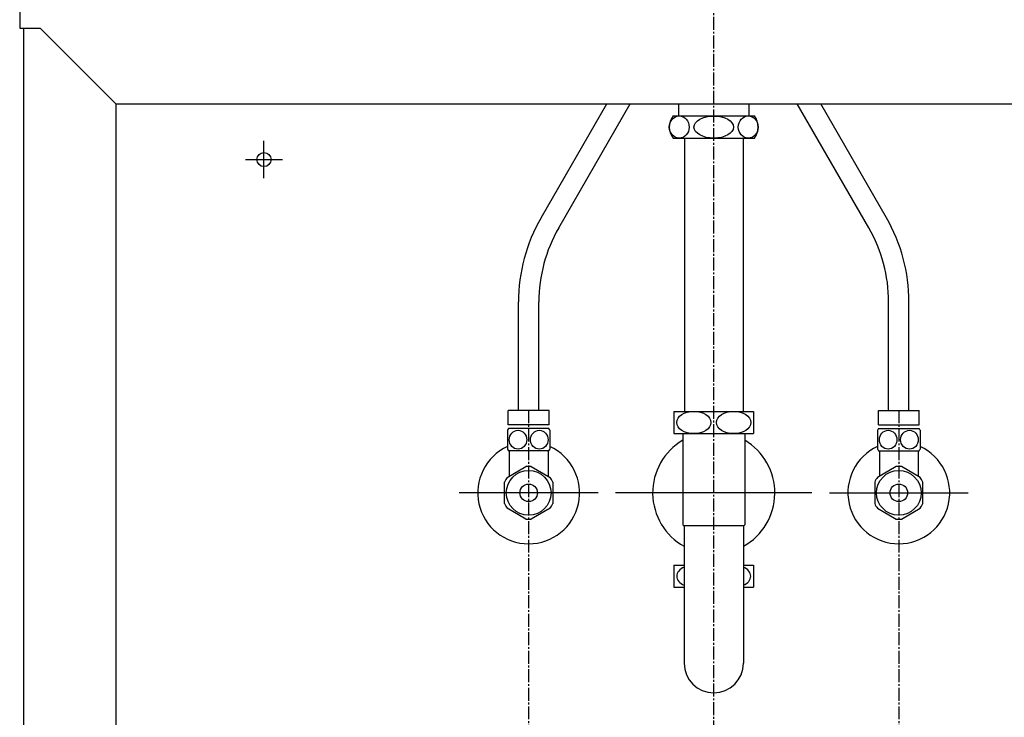
# Model space of a CAD drawing. Extents: x 17 to 3078, y 9 to 3998.
# Drawn here: x 586 to 1118, y 1238 to 1615 of the extents above; entities that cross this region are included whole.
import ezdxf

# ---------------------------------------------------------------- set-up
doc = ezdxf.new("R2010")
doc.units = 0
doc.linetypes.add('EXLTYPE3', pattern=[10, 7, -1, 1, -1])
doc.layers.add('化粧台', color=7, linetype='CONTINUOUS')

msp = doc.modelspace()

# ---------------------------------------------------------------- linework, layer by layer
at = {"layer": '化粧台', "color": 6, "linetype": 'EXLTYPE3'}
for p, q in [((961, 849.5), (961, 1903.639)), ((861, 1404.2), (861, 896.5)), ((1061, 1404.2), (1061, 896.5))]:
    msp.add_line(p, q, dxfattribs=at)
at = {"layer": '化粧台', "color": 2, "linetype": 'CONTINUOUS'}
for p, q in [((586, 1619.5), (586, 1610.5)), ((586, 1610.5), (597, 1610.5)), ((588, 1610.5), (588, 919.5)), ((638, 1569.5), (597, 1610.5)), ((638, 1569.5), (638, 919.5)), ((638, 1569.5), (1284, 1569.5)), ((945.125, 1551), (945.125, 1403.5)), ((976.875, 1551), (976.875, 1403.5)), ((944.25, 1391.5), (944.25, 1342.275)), ((977.75, 1391.5), (977.75, 1342.275)), ((944.25, 1342.275), (945, 1341.525)), ((945, 1341.9), (945, 1267.5)), ((977.75, 1342.275), (977, 1341.525)), ((977, 1341.9), (977, 1267.5))]:
    msp.add_line(p, q, dxfattribs=at)
at = {"layer": '化粧台', "color": 6, "linetype": 'CONTINUOUS'}
for p, q in [((867.692, 1508.064), (903.162, 1569.5)), ((877.218, 1502.564), (915.863, 1569.5)), ((1044.782, 1502.564), (1006.137, 1569.5)), ((1054.308, 1508.064), (1018.838, 1569.5)), ((942, 1569.333), (942, 1563)), ((980, 1569.333), (980, 1563)), ((939, 1563), (983, 1563)), ((718, 1529.5), (718, 1549.5)), ((939, 1551), (983, 1551)), ((708, 1539.5), (728, 1539.5)), ((855.5, 1404), (855.5, 1462.564)), ((866.5, 1404), (866.5, 1462.564)), ((1055.5, 1404), (1055.5, 1462.564)), ((1066.5, 1404), (1066.5, 1462.564)), ((872, 1404), (850, 1404)), ((850, 1396.2), (850, 1404)), ((872, 1396.2), (872, 1404)), ((939.5, 1403.5), (939.5, 1391.5)), ((939.5, 1403.5), (982.5, 1403.5)), ((982.5, 1403.5), (982.5, 1391.5)), ((1050, 1404), (1072, 1404)), ((1050, 1396.2), (1050, 1404)), ((1072, 1396.2), (1072, 1404)), ((872, 1396.2), (850, 1396.2)), ((871.97, 1394.2), (850.03, 1394.2)), ((1050, 1396.2), (1072, 1396.2)), ((1050.03, 1394.2), (1071.97, 1394.2)), ((849.5, 1393.293), (849.5, 1383.107)), ((872.5, 1393.293), (872.5, 1383.107)), ((939.5, 1391.5), (982.5, 1391.5)), ((1049.5, 1393.293), (1049.5, 1383.107)), ((1072.5, 1393.293), (1072.5, 1383.107)), ((871.97, 1382.2), (850.03, 1382.2)), ((850.5, 1382.2), (850.5, 1368.449)), ((871.5, 1382.2), (871.5, 1368.449)), ((1050.03, 1382.2), (1071.97, 1382.2)), ((1050.5, 1382.2), (1050.5, 1368.449)), ((1071.5, 1382.2), (1071.5, 1368.449)), ((849.446, 1367.84), (859.554, 1373.676)), ((862.446, 1373.676), (872.554, 1367.84)), ((1059.554, 1373.676), (1049.446, 1367.84)), ((1072.554, 1367.84), (1062.446, 1373.676)), ((848, 1353.664), (848, 1365.336)), ((874, 1365.336), (874, 1353.664)), ((1048, 1365.336), (1048, 1353.664)), ((1074, 1353.664), (1074, 1365.336)), ((898.5, 1359.5), (823.5, 1359.5)), ((1014, 1359.5), (908, 1359.5)), ((1023.5, 1359.5), (1098.5, 1359.5)), ((859.554, 1345.324), (849.446, 1351.16)), ((872.554, 1351.16), (862.446, 1345.324)), ((1049.446, 1351.16), (1059.554, 1345.324)), ((1062.446, 1345.324), (1072.554, 1351.16)), ((945, 1341.9), (977, 1341.9)), ((939.5, 1320.5), (939.5, 1308.5)), ((939.5, 1320.5), (945, 1320.5)), ((977, 1320.5), (982.5, 1320.5)), ((982.5, 1320.5), (982.5, 1308.5)), ((939.5, 1308.5), (945, 1308.5)), ((977, 1308.5), (982.5, 1308.5))]:
    msp.add_line(p, q, dxfattribs=at)
for centre, radius in [((718, 1539.5), 3.8), ((861, 1359.5), 12.074), ((1061, 1359.5), 12.074), ((861, 1359.5), 4.75), ((1061, 1359.5), 4.75)]:
    msp.add_circle(centre, radius, dxfattribs=at)
for centre, radius, start, end in [((947, 1557), 10, 143.1301, 216.8699), ((975, 1557), 10, 323.1301, 36.8699), ((946.5, 1462.564), 91, 150, 180), ((975.5, 1462.564), 91, 0, 30), ((946.5, 1462.564), 80, 150, 180), ((975.5, 1462.564), 80, 0, 30), ((859.25, 1388.2), 11, 146.94427, 152.4198), ((862.75, 1388.2), 11, 27.5802, 33.05573), ((1059.25, 1388.2), 11, 146.94427, 152.4198), ((1062.75, 1388.2), 11, 27.5802, 33.05573), ((861, 1359.5), 27.5, 114.71985, 65.28015), ((1061, 1359.5), 27.5, 114.71985, 65.28015), ((859.25, 1388.2), 11, 207.5802, 213.05573), ((862.75, 1388.2), 11, 326.94427, 332.4198), ((1059.25, 1388.2), 11, 207.5802, 213.05573), ((1062.75, 1388.2), 11, 326.94427, 332.4198), ((861, 1359.5), 14.25, 84.17754, 95.82246), ((1061, 1359.5), 14.25, 84.17754, 95.82246), ((861, 1359.5), 14.25, 144.17754, 155.82246), ((861, 1359.5), 14.25, 24.17754, 35.82246), ((1061, 1359.5), 14.25, 144.17754, 155.82246), ((1061, 1359.5), 14.25, 24.17754, 35.82246), ((861, 1359.5), 14.25, 204.17754, 215.82246), ((861, 1359.5), 14.25, 324.17754, 335.82246), ((1061, 1359.5), 14.25, 204.17754, 215.82246), ((1061, 1359.5), 14.25, 324.17754, 335.82246), ((861, 1359.5), 14.25, 264.17754, 275.82246), ((1061, 1359.5), 14.25, 264.17754, 275.82246)]:
    msp.add_arc(centre, radius, start, end, dxfattribs=at)
at = {"layer": '化粧台', "color": 2, "linetype": 'CONTINUOUS'}
for centre, radius, start, end in [((961, 1359.5), 33, 120.50249, 240.99745), ((961, 1359.5), 33, 299.00255, 59.49751), ((961, 1267.5), 16, 180, 0)]:
    msp.add_arc(centre, radius, start, end, dxfattribs=at)
at = {"layer": '化粧台', "color": 6, "linetype": 'CONTINUOUS'}
for centre, major_axis, ratio in [((942.357, 1557), (0, 6), 0.8927543), ((961, 1557), (10.665, 0), 0.5625687), ((979.643, 1557), (0, 6), 0.8927543), ((950.25, 1397.5), (9.236, 0), 0.6495984), ((971.75, 1397.5), (9.236, 0), 0.6495984), ((855.249, 1388.2), (0, 5.093), 0.9364097), ((866.751, 1388.2), (0, -5.093), 0.9364097), ((1055.249, 1388.2), (0, -5.093), 0.9364097), ((1066.751, 1388.2), (0, 5.093), 0.9364097)]:
    msp.add_ellipse(centre, major_axis=major_axis, ratio=ratio, dxfattribs=at)
for centre, start_param, end_param in [((950.25, 1314.5), 2.1753544, 4.1078309), ((971.75, 1314.5), 5.3169471, 7.2494235)]:
    msp.add_ellipse(centre, major_axis=(9.236, 0), ratio=0.6495984, start_param=start_param, end_param=end_param, dxfattribs=at)

doc.saveas('drawing.dxf')
